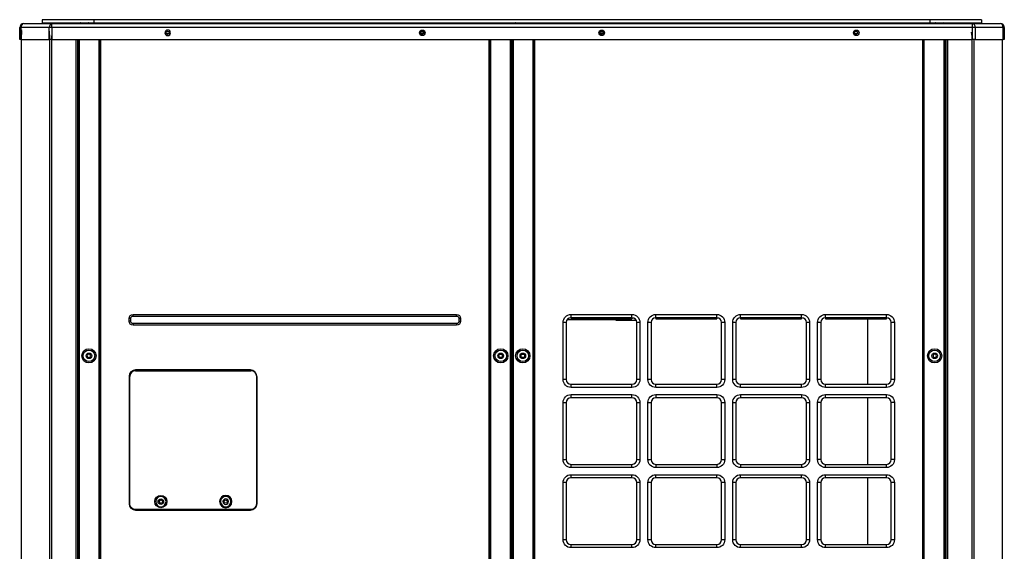
# Model space of a CAD drawing. Units: inches. Extents: x 0 to 10414, y 0 to 7427.
# Drawn here: x 2198 to 3440, y 4505 to 5175 of the extents above; entities that cross this region are included whole.
import ezdxf

# ---------------------------------------------------------------- set-up
doc = ezdxf.new("R2010")
doc.units = ezdxf.units.IN
doc.header["$MEASUREMENT"] = 0
doc.layers.add('LG-PRODUCT', color=3, linetype='Continuous')

# ---------------------------------------------------------------- blocks, each defined once
blk = doc.blocks.new('5')
at = {"layer": 'LG-PRODUCT'}
for p, q in [((21019.9, 7497.9), (21019.9, 7512.9)), ((21019.9, 7512.9), (21021.4, 7512.9)), ((21057.1, 7512.9), (21021.4, 7512.9)), ((21021.4, 7512.9), (21021.4, 7497.9)), ((21024.9, 7517.9), (21060.6, 7517.9)), ((21113.3, 7522.9), (21048.3, 7522.9)), ((21048.3, 7522.9), (21048.3, 7518.9)), ((21048.3, 7518.9), (21113.3, 7518.9)), ((21057.1, 7497.9), (21057.1, 7512.9)), ((21060.6, 7512.9), (21057.1, 7512.9)), ((21060.6, 7517.9), (22221.5, 7517.9)), ((21060.6, 7512.9), (21060.6, 7517.9)), ((21060.6, 7512.9), (21060.6, 7497.9)), ((22221.5, 7512.9), (21060.6, 7512.9)), ((21106.8, 7518.9), (21106.8, 7518.9)), ((22167.9, 7522.9), (21113.3, 7522.9)), ((21113.3, 7522.9), (21113.3, 7518.9)), ((21113.3, 7518.9), (22167.9, 7518.9)), ((22232.9, 7522.9), (22167.9, 7522.9)), ((22167.9, 7522.9), (22167.9, 7518.9)), ((22167.9, 7518.9), (22232.9, 7518.9)), ((22174.9, 7518.9), (22174.9, 7518.9)), ((22221.5, 7517.9), (22256.7, 7517.9)), ((22221.5, 7512.9), (22221.5, 7517.9)), ((22221.5, 7497.9), (22221.5, 7512.9)), ((22225, 7512.9), (22221.5, 7512.9)), ((22225, 7512.9), (22225, 7497.9)), ((22260.3, 7512.9), (22225, 7512.9)), ((22232.9, 7522.9), (22232.9, 7518.9)), ((22260.3, 7497.9), (22260.3, 7512.9)), ((22261.7, 7512.9), (22260.3, 7512.9)), ((22261.7, 7512.9), (22261.7, 7497.9)), ((21208.2, 7505.4), (21204.6, 7505.4)), ((21208.1, 7505.1), (21204.8, 7505.1)), ((21525.3, 7506.5), (21529.5, 7506.5)), ((21529.5, 7506.1), (21525.3, 7506.1)), ((21525.4, 7505.6), (21529.3, 7505.6)), ((21529, 7505.1), (21525.7, 7505.1)), ((21751.6, 7506.5), (21755.7, 7506.5)), ((21755.7, 7506.1), (21751.6, 7506.1)), ((21751.7, 7505.6), (21755.6, 7505.6)), ((21755.3, 7505.1), (21752, 7505.1)), ((22076.4, 7505.4), (22072.8, 7505.4)), ((22076.3, 7505.1), (22073, 7505.1)), ((21021.4, 7497.9), (21019.9, 7497.9)), ((21021.4, 7497.9), (21057.1, 7497.9)), ((21060.6, 7497.9), (21057.1, 7497.9)), ((21060.6, 7497.9), (22221.5, 7497.9)), ((21091.2, 5834.5), (21091.2, 7497.9)), ((21092.7, 7497.9), (21092.7, 5834.5)), ((21093.2, 7497.9), (21093.2, 7480.5)), ((21093.7, 5926), (21093.7, 7497.9)), ((21095, 7497.9), (21095, 5926)), ((21120.2, 5926), (21120.2, 7497.9)), ((21120.7, 5926), (21120.7, 7497.9)), ((21122, 7497.9), (21122, 5926)), ((21611.8, 5926), (21611.8, 7497.9)), ((21613.1, 7497.9), (21613.1, 5926)), ((21613.6, 7497.9), (21613.6, 5926)), ((21638.8, 5926), (21638.8, 7497.9)), ((21640.1, 7497.9), (21640.1, 5926)), ((21640.4, 7171.8), (21640.4, 7497.9)), ((21640.9, 5926), (21640.9, 7497.9)), ((21642.2, 7497.9), (21642.2, 5926)), ((21667.4, 5926), (21667.4, 7497.9)), ((21667.9, 5926), (21667.9, 7497.9)), ((21669.2, 7497.9), (21669.2, 5926)), ((22159, 5926), (22159, 7497.9)), ((22160.3, 7497.9), (22160.3, 5926)), ((22186, 5926), (22186, 7497.9)), ((22187.3, 7497.9), (22187.3, 5926)), ((22187.9, 7480.5), (22187.9, 7497.9)), ((22188.4, 5834.5), (22188.4, 7497.9)), ((22189.9, 7497.9), (22189.9, 5834.5)), ((22225, 7497.9), (22221.5, 7497.9)), ((22225, 7497.9), (22260.3, 7497.9)), ((22261.7, 7497.9), (22260.3, 7497.9)), ((21092.7, 7480.5), (21093.2, 7480.5)), ((21093.7, 7480.5), (21093.2, 7480.5)), ((22187.3, 7480.5), (22187.9, 7480.5)), ((22188.4, 7480.5), (22187.9, 7480.5)), ((21092.7, 7450.5), (21093.2, 7450.5)), ((21093.2, 7450.5), (21093.2, 7296.3)), ((21093.2, 7450.5), (21093.7, 7450.5)), ((22187.9, 7450.5), (22187.3, 7450.5)), ((22187.9, 7296.3), (22187.9, 7450.5)), ((22187.9, 7450.5), (22188.4, 7450.5)), ((21092.7, 7296.3), (21093.2, 7296.3)), ((21093.7, 7296.3), (21093.2, 7296.3)), ((22187.9, 7296.3), (22187.3, 7296.3)), ((22187.9, 7296.3), (22188.4, 7296.3)), ((21092.7, 7281.7), (21093.7, 7281.7)), ((22187.3, 7281.7), (22188.4, 7281.7)), ((21092.7, 7265.3), (21093.2, 7265.3)), ((21093.2, 7265.3), (21093.2, 6245.5)), ((21093.2, 7265.3), (21093.7, 7265.3)), ((22187.3, 7265.3), (22187.9, 7265.3)), ((22187.9, 6126.5), (22187.9, 7265.3)), ((22188.4, 7265.3), (22187.9, 7265.3)), ((21640.4, 7171.8), (21640.1, 7171.8)), ((21640.9, 7171.8), (21640.4, 7171.8)), ((21157.9, 7142.8), (21157.9, 7146.3)), ((21159.9, 7146.3), (21157.9, 7146.3)), ((21159.9, 7142.8), (21157.9, 7142.8)), ((21159.9, 7142.8), (21159.9, 7146.3)), ((21162.9, 7151.3), (21570.9, 7151.3)), ((21162.9, 7149.3), (21162.9, 7151.3)), ((21162.9, 7149.3), (21570.9, 7149.3)), ((21570.9, 7149.3), (21570.9, 7151.3)), ((21573.9, 7146.3), (21573.9, 7142.8)), ((21573.9, 7146.3), (21575.9, 7146.3)), ((21573.9, 7142.8), (21575.9, 7142.8)), ((21575.9, 7146.3), (21575.9, 7142.8)), ((21705.2, 7069.3), (21705.2, 7141.3)), ((21709.2, 7141.3), (21705.2, 7141.3)), ((21709.2, 7141.3), (21709.2, 7069.3)), ((21772.3, 7144.6), (21710.2, 7144.6)), ((21715.2, 7151.3), (21792.1, 7151.3)), ((21715.2, 7147.3), (21715.2, 7151.3)), ((21792.1, 7147.3), (21715.2, 7147.3)), ((21715.2, 7147.3), (21715.2, 7145.8)), ((21715.2, 7145.8), (21792.1, 7145.8)), ((21772.3, 7144.6), (21772.3, 7145.8)), ((21772.3, 7143.6), (21772.3, 7144.6)), ((21797.7, 7143.6), (21772.3, 7143.6)), ((21784.7, 7145.8), (21783.5, 7144.6)), ((21783.5, 7144.6), (21783.5, 7143.6)), ((21792.1, 7147.3), (21792.1, 7151.3)), ((21792.1, 7147.3), (21792.1, 7145.8)), ((21795, 7146.6), (21792.1, 7146.6)), ((21792.2, 7147.3), (21792.2, 7147.3)), ((21798.1, 7069.3), (21798.1, 7141.3)), ((21802.1, 7141.3), (21798.1, 7141.3)), ((21802.1, 7141.3), (21802.1, 7069.3)), ((21812.1, 7069.3), (21812.1, 7141.3)), ((21816.1, 7141.3), (21812.1, 7141.3)), ((21816.1, 7141.3), (21816.1, 7069.3)), ((21822.1, 7151.3), (21899.1, 7151.3)), ((21822.1, 7147.3), (21822.1, 7151.3)), ((21822.1, 7147.3), (21822.1, 7147.3)), ((21899.1, 7147.3), (21822.1, 7147.3)), ((21822.1, 7147.3), (21822.1, 7145.8)), ((21822.1, 7145.8), (21899.1, 7145.8)), ((21899.1, 7147.3), (21899.1, 7151.3)), ((21899.1, 7147.3), (21899.2, 7147.3)), ((21899.1, 7147.3), (21899.1, 7145.8)), ((21905.1, 7069.3), (21905.1, 7141.3)), ((21909.1, 7141.3), (21905.1, 7141.3)), ((21909.1, 7141.3), (21909.1, 7069.3)), ((21919.1, 7069.3), (21919.1, 7141.3)), ((21923.1, 7141.3), (21919.1, 7141.3)), ((21923.1, 7141.3), (21923.1, 7069.3)), ((21929.1, 7151.3), (22006.1, 7151.3)), ((21929.1, 7147.3), (21929.1, 7151.3)), ((21929.1, 7147.3), (21929.1, 7147.3)), ((22006.1, 7147.3), (21929.1, 7147.3)), ((21929.1, 7147.3), (21929.1, 7145.8)), ((21929.1, 7145.8), (22006.1, 7145.8)), ((22006.1, 7147.3), (22006.1, 7151.3)), ((22006.1, 7147.3), (22006.2, 7147.3)), ((22006.1, 7147.3), (22006.1, 7145.8)), ((22012.1, 7069.3), (22012.1, 7141.3)), ((22016.1, 7141.3), (22012.1, 7141.3)), ((22016.1, 7141.3), (22016.1, 7069.3)), ((22026.1, 7069.3), (22026.1, 7141.3)), ((22030.1, 7141.3), (22026.1, 7141.3)), ((22030.1, 7141.3), (22030.1, 7069.3)), ((22036.1, 7151.3), (22113.1, 7151.3)), ((22036.1, 7147.3), (22036.1, 7151.3)), ((22036.1, 7147.3), (22036.1, 7147.3)), ((22113.1, 7147.3), (22036.1, 7147.3)), ((22036.1, 7147.3), (22036.1, 7145.8)), ((22036.1, 7145.8), (22113.1, 7145.8)), ((22089.2, 7145.8), (22089.2, 7063.3)), ((22113.1, 7147.3), (22113.1, 7151.3)), ((22113.1, 7147.3), (22113.1, 7145.8)), ((22123.1, 7141.3), (22119.1, 7141.3)), ((22119.1, 7069.3), (22119.1, 7141.3)), ((22123.1, 7141.3), (22123.1, 7069.3)), ((21162.9, 7139.8), (21162.9, 7137.8)), ((21570.9, 7139.8), (21162.9, 7139.8)), ((21570.9, 7137.8), (21162.9, 7137.8)), ((21570.9, 7139.8), (21570.9, 7137.8)), ((21640.1, 7140.1), (21640.9, 7140.1)), ((21640.9, 7138.6), (21640.1, 7138.6)), ((21640.1, 7137.5), (21640.9, 7137.5)), ((21640.9, 7136.8), (21640.1, 7136.8)), ((21640.1, 7116.6), (21640.9, 7116.6)), ((21640.9, 7115.9), (21640.1, 7115.9)), ((21640.1, 7114.8), (21640.9, 7114.8)), ((21640.9, 7113.4), (21640.1, 7113.4)), ((21310.9, 7081.4), (21165.9, 7081.4)), ((21166, 7080.3), (21311.6, 7080.3)), ((21174.7, 7081.4), (21174.7, 7080.3)), ((21185.3, 7080.8), (21185.3, 7081.4)), ((21185.3, 7080.8), (21292.3, 7080.8)), ((21185.3, 7080.3), (21185.3, 7080.8)), ((21292.3, 7080.8), (21292.3, 7081.4)), ((21292.3, 7080.8), (21292.3, 7080.3)), ((21640.1, 7085.1), (21640.9, 7085.1)), ((21640.9, 7083.6), (21640.1, 7083.6)), ((21640.1, 7082.5), (21640.9, 7082.5)), ((21640.9, 7081.8), (21640.1, 7081.8)), ((21157.9, 7073.4), (21157.9, 6912.8)), ((21158.8, 7066.9), (21157.9, 7067.7)), ((21158.8, 6912.6), (21158.8, 7073.1)), ((21318.8, 7073.1), (21318.8, 6912.6)), ((21318.9, 7067.7), (21318.8, 7067.6)), ((21318.9, 6912.8), (21318.9, 7073.4)), ((21709.2, 7069.3), (21705.2, 7069.3)), ((21802.1, 7069.3), (21798.1, 7069.3)), ((21816.1, 7069.3), (21812.1, 7069.3)), ((21909.1, 7069.3), (21905.1, 7069.3)), ((21923.1, 7069.3), (21919.1, 7069.3)), ((22016.1, 7069.3), (22012.1, 7069.3)), ((22030.1, 7069.3), (22026.1, 7069.3)), ((22123.1, 7069.3), (22119.1, 7069.3)), ((21715.2, 7059.3), (21715.2, 7063.3)), ((21715.2, 7063.3), (21792.1, 7063.3)), ((21792.1, 7059.3), (21715.2, 7059.3)), ((21792.1, 7059.3), (21792.1, 7063.3)), ((21822.1, 7059.3), (21822.1, 7063.3)), ((21822.1, 7063.3), (21899.1, 7063.3)), ((21899.1, 7059.3), (21822.1, 7059.3)), ((21899.1, 7059.3), (21899.1, 7063.3)), ((21929.1, 7059.3), (21929.1, 7063.3)), ((21929.1, 7063.3), (22006.1, 7063.3)), ((22006.1, 7059.3), (21929.1, 7059.3)), ((22006.1, 7059.3), (22006.1, 7063.3)), ((22036.1, 7059.3), (22036.1, 7063.3)), ((22036.1, 7063.3), (22113.1, 7063.3)), ((22113.1, 7059.3), (22036.1, 7059.3)), ((22113.1, 7059.3), (22113.1, 7063.3)), ((21715.2, 7050.3), (21792.1, 7050.3)), ((21715.2, 7046.3), (21715.2, 7050.3)), ((21792.1, 7046.3), (21715.2, 7046.3)), ((21792.1, 7046.3), (21792.1, 7050.3)), ((21822.1, 7050.3), (21899.1, 7050.3)), ((21822.1, 7050.3), (21822.1, 7046.3)), ((21899.1, 7046.3), (21822.1, 7046.3)), ((21899.1, 7050.3), (21899.1, 7046.3)), ((21929.1, 7050.3), (22006.1, 7050.3)), ((21929.1, 7050.3), (21929.1, 7046.3)), ((22006.1, 7046.3), (21929.1, 7046.3)), ((22006.1, 7050.3), (22006.1, 7046.3)), ((22036.1, 7050.3), (22113.1, 7050.3)), ((22036.1, 7046.3), (22036.1, 7050.3)), ((22113.1, 7046.3), (22036.1, 7046.3)), ((22089.2, 7046.3), (22089.2, 6962.4)), ((22113.1, 7046.3), (22113.1, 7050.3)), ((21705.2, 6968.4), (21705.2, 7040.3)), ((21705.2, 7040.3), (21709.2, 7040.3)), ((21709.2, 7040.3), (21709.2, 6968.4)), ((21798.1, 7040.3), (21802.1, 7040.3)), ((21798.1, 6968.4), (21798.1, 7040.3)), ((21802.1, 7040.3), (21802.1, 6968.4)), ((21812.1, 6968.4), (21812.1, 7040.3)), ((21812.1, 7040.3), (21816.1, 7040.3)), ((21816.1, 7040.3), (21816.1, 6968.4)), ((21905.1, 7040.3), (21909.1, 7040.3)), ((21905.1, 6968.4), (21905.1, 7040.3)), ((21909.1, 7040.3), (21909.1, 6968.4)), ((21919.1, 6968.4), (21919.1, 7040.3)), ((21919.1, 7040.3), (21923.1, 7040.3)), ((21923.1, 7040.3), (21923.1, 6968.4)), ((22012.1, 6968.4), (22012.1, 7040.3)), ((22012.1, 7040.3), (22016.1, 7040.3)), ((22016.1, 7040.3), (22016.1, 6968.4)), ((22026.1, 6968.4), (22026.1, 7040.3)), ((22030.1, 7040.3), (22026.1, 7040.3)), ((22030.1, 7040.3), (22030.1, 6968.4)), ((22123.1, 7040.3), (22119.1, 7040.3)), ((22119.1, 6968.4), (22119.1, 7040.3)), ((22123.1, 7040.3), (22123.1, 6968.4)), ((21705.2, 6968.4), (21709.2, 6968.4)), ((21798.1, 6968.4), (21802.1, 6968.4)), ((21812.1, 6968.4), (21816.1, 6968.4)), ((21905.1, 6968.4), (21909.1, 6968.4)), ((21919.1, 6968.4), (21923.1, 6968.4)), ((22012.1, 6968.4), (22016.1, 6968.4)), ((22030.1, 6968.4), (22026.1, 6968.4)), ((22123.1, 6968.4), (22119.1, 6968.4)), ((21715.2, 6958.4), (21715.2, 6962.4)), ((21715.2, 6962.4), (21792.1, 6962.4)), ((21792.1, 6958.4), (21715.2, 6958.4)), ((21792.1, 6958.4), (21792.1, 6962.4)), ((21822.1, 6962.4), (21899.1, 6962.4)), ((21822.1, 6962.4), (21822.1, 6958.4)), ((21899.1, 6958.4), (21822.1, 6958.4)), ((21899.1, 6962.4), (21899.1, 6958.4)), ((21929.1, 6962.4), (21929.1, 6958.4)), ((21929.1, 6962.4), (22006.1, 6962.4)), ((22006.1, 6958.4), (21929.1, 6958.4)), ((22006.1, 6962.4), (22006.1, 6958.4)), ((22036.1, 6958.4), (22036.1, 6962.4)), ((22036.1, 6962.4), (22113.1, 6962.4)), ((22113.1, 6958.4), (22036.1, 6958.4)), ((22113.1, 6958.4), (22113.1, 6962.4)), ((21715.2, 6949.4), (21792.1, 6949.4)), ((21715.2, 6945.4), (21715.2, 6949.4)), ((21792.1, 6945.4), (21715.2, 6945.4)), ((21792.1, 6945.4), (21792.1, 6949.4)), ((21822.1, 6949.4), (21899.1, 6949.4)), ((21822.1, 6945.4), (21822.1, 6949.4)), ((21899.1, 6945.4), (21822.1, 6945.4)), ((21899.1, 6945.4), (21899.1, 6949.4)), ((21929.1, 6949.4), (22006.1, 6949.4)), ((21929.1, 6945.4), (21929.1, 6949.4)), ((22006.1, 6945.4), (21929.1, 6945.4)), ((22006.1, 6945.4), (22006.1, 6949.4)), ((22036.1, 6949.4), (22113.1, 6949.4)), ((22036.1, 6945.4), (22036.1, 6949.4)), ((22113.1, 6945.4), (22036.1, 6945.4)), ((22089.2, 6945.3), (22089.2, 6861.4)), ((22113.1, 6945.4), (22113.1, 6949.4)), ((21705.2, 6867.4), (21705.2, 6939.4)), ((21709.2, 6939.4), (21705.2, 6939.4)), ((21709.2, 6939.4), (21709.2, 6867.4)), ((21798.1, 6867.4), (21798.1, 6939.4)), ((21802.1, 6939.4), (21798.1, 6939.4)), ((21802.1, 6939.4), (21802.1, 6867.4)), ((21812.1, 6867.4), (21812.1, 6939.4)), ((21816.1, 6939.4), (21812.1, 6939.4)), ((21816.1, 6939.4), (21816.1, 6867.4)), ((21905.1, 6867.4), (21905.1, 6939.4)), ((21909.1, 6939.4), (21905.1, 6939.4)), ((21909.1, 6939.4), (21909.1, 6867.4)), ((21919.1, 6867.4), (21919.1, 6939.4)), ((21923.1, 6939.4), (21919.1, 6939.4)), ((21923.1, 6939.4), (21923.1, 6867.4)), ((22012.1, 6867.4), (22012.1, 6939.4)), ((22016.1, 6939.4), (22012.1, 6939.4)), ((22016.1, 6939.4), (22016.1, 6867.4)), ((22026.1, 6867.4), (22026.1, 6939.4)), ((22030.1, 6939.4), (22026.1, 6939.4)), ((22030.1, 6939.4), (22030.1, 6867.4)), ((22123.1, 6939.4), (22119.1, 6939.4)), ((22119.1, 6867.4), (22119.1, 6939.4)), ((22123.1, 6939.4), (22123.1, 6867.4)), ((21165.9, 6904.8), (21310.9, 6904.8)), ((21311.6, 6905.4), (21166, 6905.4)), ((21709.2, 6867.4), (21705.2, 6867.4)), ((21802.1, 6867.4), (21798.1, 6867.4)), ((21816.1, 6867.4), (21812.1, 6867.4)), ((21909.1, 6867.4), (21905.1, 6867.4)), ((21923.1, 6867.4), (21919.1, 6867.4)), ((22016.1, 6867.4), (22012.1, 6867.4)), ((22030.1, 6867.4), (22026.1, 6867.4)), ((22123.1, 6867.4), (22119.1, 6867.4)), ((21715.2, 6857.4), (21715.2, 6861.4)), ((21715.2, 6861.4), (21792.1, 6861.4)), ((21792.1, 6857.4), (21715.2, 6857.4)), ((21792.1, 6857.4), (21792.1, 6861.4)), ((21822.1, 6857.4), (21822.1, 6861.4)), ((21822.1, 6861.4), (21899.1, 6861.4)), ((21899.1, 6857.4), (21822.1, 6857.4)), ((21899.1, 6857.4), (21899.1, 6861.4)), ((21929.1, 6857.4), (21929.1, 6861.4)), ((21929.1, 6861.4), (22006.1, 6861.4)), ((22006.1, 6857.4), (21929.1, 6857.4)), ((22006.1, 6857.4), (22006.1, 6861.4)), ((22036.1, 6857.4), (22036.1, 6861.4)), ((22036.1, 6861.4), (22113.1, 6861.4)), ((22113.1, 6857.4), (22036.1, 6857.4)), ((22113.1, 6857.4), (22113.1, 6861.4))]:
    blk.add_line(p, q, dxfattribs=at)
at = {"layer": 'LG-PRODUCT', "extrusion": (0, 0, -1)}
for centre, radius in [((-21206.6, 7506.4), 3.5), ((-21107.2, 7099.2), 2.1), ((-22173.9, 7099.2), 2.1), ((-21197.9, 6915.4), 6.5), ((-21279.7, 6915.4), 7.75), ((-21279.7, 6915.4), 6.5), ((-21279.7, 6915.4), 3.5)]:
    blk.add_circle(centre, radius, dxfattribs=at)
at = {"layer": 'LG-PRODUCT'}
for centre, radius in [((21206.4, 7506.4), 2.1), ((21527.6, 7506.4), 3.5), ((21527.4, 7506.4), 2.1), ((21754, 7506.4), 3.5), ((21753.7, 7506.4), 2.1), ((22075, 7506.4), 3.5), ((22074.6, 7506.4), 2.1), ((21107.2, 7099.2), 9), ((21107.2, 7099.2), 7.27), ((21626.6, 7099.2), 9), ((21626.6, 7099.2), 7.27), ((21654.4, 7099.2), 9), ((21654.4, 7099.2), 7.27), ((22173.8, 7099.2), 9), ((22173.8, 7099.2), 7.27), ((21107.2, 7099.2), 3.5), ((21626.6, 7099.2), 3.5), ((21626.4, 7099.2), 2.15), ((21654.4, 7099.2), 3.5), ((21654.4, 7099.2), 2.15), ((22173.8, 7099.2), 3.5), ((21197.9, 6915.4), 7.75), ((21197.9, 6915.4), 3.5), ((21197.9, 6915.4), 2.1), ((21279.7, 6915.4), 2.1)]:
    blk.add_circle(centre, radius, dxfattribs=at)
for centre, radius, start, end in [((21024.9, 7512.9), 5, 90, 180), ((22256.7, 7512.9), 5, 0, 90), ((21715.2, 7141.3), 6, 90, 180), ((21792.1, 7141.3), 6, 0, 90), ((21822.1, 7141.3), 6, 90, 180), ((21899.1, 7141.3), 6, 0, 90), ((21929.1, 7141.3), 6, 90, 180), ((22006.1, 7141.3), 6, 0, 90), ((22036.1, 7141.3), 6, 90, 180), ((22113.1, 7141.3), 6, 0, 90), ((21165.9, 7073.4), 8, 90, 180), ((21166, 7073.1), 7.2, 90, 180), ((21310.9, 7073.4), 8, 0, 90), ((21311.6, 7073.1), 7.2, 0, 90), ((21715.2, 7069.3), 6, 180, 270), ((21792.1, 7069.3), 6, 270, 0), ((21822.1, 7069.3), 6, 180, 270), ((21899.1, 7069.3), 6, 270, 0), ((21929.1, 7069.3), 6, 180, 270), ((22006.1, 7069.3), 6, 270, 0), ((22036.1, 7069.3), 6, 180, 270), ((22113.1, 7069.3), 6, 270, 0), ((21715.2, 7040.3), 6, 90, 180), ((21792.1, 7040.3), 6, 0, 90), ((21822.1, 7040.3), 6, 90, 180), ((21899.1, 7040.3), 6, 0, 90), ((21929.1, 7040.3), 6, 90, 180), ((22006.1, 7040.3), 6, 0, 90), ((22036.1, 7040.3), 6, 90, 180), ((22113.1, 7040.3), 6, 0, 90), ((21715.2, 6968.4), 6, 180, 270), ((21792.1, 6968.4), 6, 270, 0), ((21822.1, 6968.4), 6, 180, 270), ((21899.1, 6968.4), 6, 270, 0), ((21929.1, 6968.4), 6, 180, 270), ((22006.1, 6968.4), 6, 270, 0), ((22036.1, 6968.4), 6, 180, 270), ((22113.1, 6968.4), 6, 270, 0), ((21715.2, 6939.4), 6, 90, 180), ((21792.1, 6939.4), 6, 0, 90), ((21822.1, 6939.4), 6, 90, 180), ((21899.1, 6939.4), 6, 0, 90), ((21929.1, 6939.4), 6, 90, 180), ((22006.1, 6939.4), 6, 0, 90), ((22036.1, 6939.4), 6, 90, 180), ((22113.1, 6939.4), 6, 0, 90), ((21165.9, 6912.8), 8, 180, 270), ((21310.9, 6912.8), 8, 270, 0), ((21715.2, 6867.4), 6, 180, 270), ((21792.1, 6867.4), 6, 270, 0), ((21822.1, 6867.4), 6, 180, 270), ((21899.1, 6867.4), 6, 270, 0), ((21929.1, 6867.4), 6, 180, 270), ((22006.1, 6867.4), 6, 270, 0), ((22036.1, 6867.4), 6, 180, 270), ((22113.1, 6867.4), 6, 270, 0)]:
    blk.add_arc(centre, radius, start, end, dxfattribs=at)
at = {"layer": 'LG-PRODUCT', "extrusion": (0, 0, -1)}
for centre, radius, start, end in [((-21049.8, 7516.9), 2, 30.004, 149.9963), ((-21073.3, 7516.9), 2, 30.004, 149.9963), ((-21118.3, 7516.9), 2, 30.0038, 149.9961), ((-21139.9, 7516.9), 2, 30.0038, 149.9961), ((-21163.4, 7516.9), 2, 30.0038, 149.9961), ((-21186.9, 7516.9), 2, 30.0038, 149.9961), ((-21210.4, 7516.9), 2, 30.0038, 149.9961), ((-21233.9, 7516.9), 2, 30.0038, 149.9961), ((-21257.4, 7516.9), 2, 30.0038, 149.9961), ((-21280.9, 7516.9), 2, 30.0038, 149.9961), ((-21304.4, 7516.9), 2, 30.0038, 149.9961), ((-21327.9, 7516.9), 2, 30.0038, 149.9961), ((-21351.4, 7516.9), 2, 30.0038, 149.9961), ((-21374.9, 7516.9), 2, 30.0038, 149.9961), ((-21398.4, 7516.9), 2, 30.0038, 149.9961), ((-21421.8, 7516.9), 2, 30.0038, 149.9961), ((-21445.3, 7516.9), 2, 30.0038, 149.9961), ((-21468.8, 7516.9), 2, 30.0038, 149.9961), ((-21492.3, 7516.9), 2, 30.0038, 149.9961), ((-21515.8, 7516.9), 2, 30.0038, 149.9961), ((-21539.3, 7516.9), 2, 30.0038, 149.9961), ((-21562.8, 7516.9), 2, 30.0038, 149.9961), ((-21586.3, 7516.9), 2, 30.0038, 149.9961), ((-21609.8, 7516.9), 2, 30.0038, 149.9961), ((-21671.8, 7516.9), 2, 30.0038, 149.9961), ((-21695.3, 7516.9), 2, 30.0038, 149.9961), ((-21718.8, 7516.9), 2, 30.0038, 149.9961), ((-21742.3, 7516.9), 2, 30.0038, 149.9961), ((-21765.8, 7516.9), 2, 30.0038, 149.9961), ((-21789.3, 7516.9), 2, 30.0038, 149.9961), ((-21812.8, 7516.9), 2, 30.0038, 149.9961), ((-21836.3, 7516.9), 2, 30.0038, 149.9961), ((-21859.8, 7516.9), 2, 30.0038, 149.9961), ((-21883.3, 7516.9), 2, 30.0038, 149.9961), ((-21906.8, 7516.9), 2, 30.0038, 149.9961), ((-21930.3, 7516.9), 2, 30.0038, 149.9961), ((-21953.8, 7516.9), 2, 30.0038, 149.9961), ((-21977.3, 7516.9), 2, 30.0038, 149.9961), ((-22000.8, 7516.9), 2, 30.0038, 149.9961), ((-22024.3, 7516.9), 2, 30.0038, 149.9961), ((-22047.8, 7516.9), 2, 30.0038, 149.9961), ((-22070.8, 7516.9), 2, 30.0038, 149.9961), ((-22094.3, 7516.9), 2, 30.0038, 149.9961), ((-22117.8, 7516.9), 2, 30.0038, 149.9961), ((-22141.3, 7516.9), 2, 30.0038, 149.9961), ((-22162.9, 7516.9), 2, 30.0038, 149.9961), ((-22208.4, 7516.9), 2, 30.004, 149.9963), ((-22231.9, 7516.9), 2, 30.004, 149.9963), ((-21162.9, 7146.3), 5, 0, 90), ((-21162.9, 7142.8), 5, 270, 0), ((-21162.9, 7146.3), 3, 0, 90), ((-21162.9, 7142.8), 3, 270, 0), ((-21570.9, 7146.3), 5, 90, 180), ((-21570.9, 7146.3), 3, 90, 180), ((-21570.9, 7142.8), 5, 180, 270), ((-21570.9, 7142.8), 3, 180, 270), ((-21715.2, 7141.3), 10, 0, 90), ((-21792.1, 7141.3), 10, 90, 180), ((-21822.1, 7141.3), 10, 0, 90), ((-21899.1, 7141.3), 10, 90, 180), ((-21929.1, 7141.3), 10, 0, 90), ((-22006.1, 7141.3), 10, 90, 180), ((-22036.1, 7141.3), 10, 0, 90), ((-22113.1, 7141.3), 10, 90, 180), ((-21715.2, 7069.3), 10, 270, 0), ((-21792.1, 7069.3), 10, 180, 270), ((-21822.1, 7069.3), 10, 270, 0), ((-21899.1, 7069.3), 10, 180, 270), ((-21929.1, 7069.3), 10, 270, 0), ((-22006.1, 7069.3), 10, 180, 270), ((-22036.1, 7069.3), 10, 270, 0), ((-22113.1, 7069.3), 10, 180, 270), ((-21715.2, 7040.3), 10, 0, 90), ((-21792.1, 7040.3), 10, 90, 180), ((-21822.1, 7040.3), 10, 0, 90), ((-21899.1, 7040.3), 10, 90, 180), ((-21929.1, 7040.3), 10, 0, 90), ((-22006.1, 7040.3), 10, 90, 180), ((-22036.1, 7040.3), 10, 0, 90), ((-22113.1, 7040.3), 10, 90, 180), ((-21715.2, 6968.4), 10, 270, 0), ((-21792.1, 6968.4), 10, 180, 270), ((-21822.1, 6968.4), 10, 270, 0), ((-21899.1, 6968.4), 10, 180, 270), ((-21929.1, 6968.4), 10, 270, 0), ((-22006.1, 6968.4), 10, 180, 270), ((-22036.1, 6968.4), 10, 270, 0), ((-22113.1, 6968.4), 10, 180, 270), ((-21715.2, 6939.4), 10, 0, 90), ((-21792.1, 6939.4), 10, 90, 180), ((-21822.1, 6939.4), 10, 0, 90), ((-21899.1, 6939.4), 10, 90, 180), ((-21929.1, 6939.4), 10, 0, 90), ((-22006.1, 6939.4), 10, 90, 180), ((-22036.1, 6939.4), 10, 0, 90), ((-22113.1, 6939.4), 10, 90, 180), ((-21166, 6912.6), 7.2, 270, 0), ((-21311.6, 6912.6), 7.2, 180, 270), ((-21715.2, 6867.4), 10, 270, 0), ((-21792.1, 6867.4), 10, 180, 270), ((-21822.1, 6867.4), 10, 270, 0), ((-21899.1, 6867.4), 10, 180, 270), ((-21929.1, 6867.4), 10, 270, 0), ((-22006.1, 6867.4), 10, 180, 270), ((-22036.1, 6867.4), 10, 270, 0), ((-22113.1, 6867.4), 10, 180, 270)]:
    blk.add_arc(centre, radius, start, end, dxfattribs=at)
at = {"layer": 'LG-PRODUCT', "extrusion": (1.77778e-05, 0, 1)}
blk.add_arc((21096.8, 7516.9, 0.3), 2, 29.9247, 149.9285, dxfattribs=at)
at = {"layer": 'LG-PRODUCT', "extrusion": (3.88883e-06, 0, -1)}
for centre in [(-21096.8, 7516.9, 0.1), (-21635.8, 7516.9, 0.1)]:
    blk.add_arc(centre, 2, 29.9878, 149.98, dxfattribs=at)
at = {"layer": 'LG-PRODUCT', "extrusion": (-3.8889e-06, 0, 1)}
for centre, start, end in [((21106.8, 7516.9, -0.1), 30.0141, 150.0178), ((21106.8, 7516.9, -0.1), 30.0084, 90.02), ((21645.8, 7516.9, -0.1), 30.0141, 150.0178), ((21645.8, 7516.9, -0.1), 30.0084, 90.02)]:
    blk.add_arc(centre, 2, start, end, dxfattribs=at)
at = {"layer": 'LG-PRODUCT', "extrusion": (-3.8889e-06, 0, -1)}
for start, end in [(30.0199, 150.0121), (30.0134, 90.0193)]:
    blk.add_arc((-22174.9, 7516.9, -0.1), 2, start, end, dxfattribs=at)
at = {"layer": 'LG-PRODUCT', "extrusion": (3.88883e-06, 0, 1)}
blk.add_arc((22184.9, 7516.9, 0.1), 2, 29.982, 149.9858, dxfattribs=at)
at = {"layer": 'LG-PRODUCT'}
for centre, start_param, end_param in [((21024.9, 7512.9), 0, 1.570796), ((21060.6, 7512.9), 0, 1.570796), ((22221.5, 7512.9), 4.712389, 6.283185), ((22256.7, 7512.9), 4.712389, 6.283185)]:
    blk.add_ellipse(centre, major_axis=(0, 5), ratio=0.707107, start_param=start_param, end_param=end_param, dxfattribs=at)
for points, knots in [([(21098.3, 7517.9), (21098.2, 7518), (21097.9, 7518.2), (21097.4, 7518.3), (21096.9, 7518.2), (21096.4, 7518.1), (21096.2, 7518), (21096.1, 7517.9)], [0, 0, 0, 0, 0.225043, 0.456372, 0.689181, 0.922226, 1, 1, 1, 1]), ([(21098, 7517.9), (21098, 7518), (21097.8, 7518.3), (21097.4, 7518.6), (21097, 7518.8), (21096.6, 7518.9), (21096.5, 7518.9)], [0, 0, 0, 0, 0.126061, 0.41629, 0.711281, 1, 1, 1, 1]), ([(21106.8, 7518.9), (21106.5, 7518.9), (21106.1, 7518.8), (21105.5, 7518.5), (21105.2, 7518.2), (21105.1, 7518), (21105, 7517.9)], [0, 0, 0, 0, 0.351156, 0.634493, 0.870383, 1, 1, 1, 1]), ([(21645.8, 7518.9), (21645.6, 7518.9), (21645.1, 7518.8), (21644.6, 7518.5), (21644.3, 7518.2), (21644.1, 7518), (21644.1, 7517.9)], [0, 0, 0, 0, 0.351156, 0.634493, 0.870383, 1, 1, 1, 1]), ([(22176.6, 7517.9), (22176.6, 7518), (22176.4, 7518.2), (22176.1, 7518.5), (22175.5, 7518.9), (22175.1, 7518.9), (22174.9, 7518.9)], [0, 0, 0, 0, 0.048246, 0.372495, 0.697601, 1, 1, 1, 1]), ([(21022.2, 7508.6), (21021.9, 7504.6), (21021.6, 7500.6), (21021.6, 6942.4), (21021.6, 6388.5), (21021.6, 5834.5)], [0, 0, 0, 0, 0.007162, 0.007162, 1, 1, 1, 1]), ([(21022.2, 7508.6), (21022.2, 7508.9), (21022.4, 7509.4), (21022.4, 7509.9), (21022.4, 7510.2)], [0, 0, 0, 0, 0.511136, 1, 1, 1, 1]), ([(21057.9, 5834.5), (21057.9, 6388.5), (21057.9, 6942.4), (21057.9, 7500.6), (21057.6, 7504.6), (21057.3, 7508.6)], [0, 0, 0, 0, 0.992838, 0.992838, 1, 1, 1, 1]), ([(21060.6, 7507), (21060.3, 7503.5), (21060, 7500.1), (21060, 6942.4), (21060, 6388.5), (21060, 5834.5)], [0, 0, 0, 0, 0.00619, 0.00619, 1, 1, 1, 1]), ([(22221.2, 5834.5), (22221.2, 6388.5), (22221.2, 6942.4), (22221.2, 7500.1), (22220.8, 7503.5), (22220.5, 7507)], [0, 0, 0, 0, 0.99381, 0.99381, 1, 1, 1, 1]), ([(22223.3, 7497.9), (22223.3, 7497.5), (22223.3, 7497.1), (22223.3, 6942.4), (22223.3, 6388.5), (22223.3, 5834.5)], [0, 0, 0, 0, 0.000776, 0.000776, 1, 1, 1, 1]), ([(22259.5, 5834.5), (22259.5, 6388.5), (22259.5, 6942.4), (22259.5, 7497.1), (22259.5, 7497.5), (22259.5, 7497.9)], [0, 0, 0, 0, 0.999224, 0.999224, 1, 1, 1, 1])]:
    blk.add_open_spline(points, degree=3, knots=knots, dxfattribs=at)

msp = doc.modelspace()

# ---------------------------------------------------------------- block references
msp.add_blockref('5', (-18822, -2347.9))

doc.saveas('drawing.dxf')
